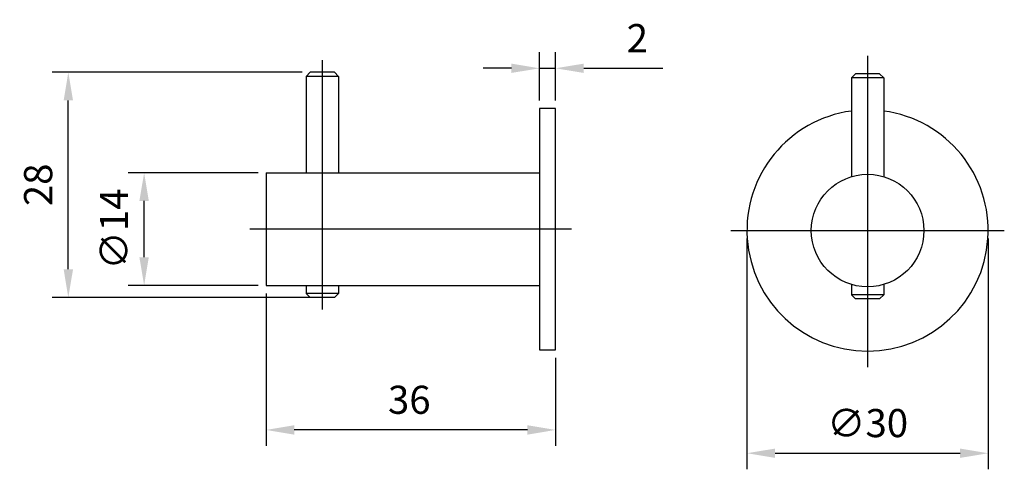
# Model space of a CAD drawing. Extents: x 28 to 150, y 120 to 176.
import ezdxf
from ezdxf.lldxf.tags import DXFTag

# ---------------------------------------------------------------- set-up
doc = ezdxf.new("R2010")
doc.units = 0
doc.header["$LTSCALE"] = 10
for name, color, linetype in [('CENTER', 1, 'CENTER'), ('KONTUR', 2, 'Continuous'), ('MÅL', 1, 'Continuous')]:
    doc.layers.add(name, color=color, linetype=linetype)
doc.styles.add('ROMANS', font='ROMANS.SHX')
tags = doc.linetypes.add('CENTER', pattern=[2, 1.25, -0.25, 0.25, -0.25]).pattern_tags.tags
tags[10:11] = [DXFTag(74, 4), DXFTag(75, 0), DXFTag(340, '0'), DXFTag(46, 1.0), DXFTag(50, 0.0), DXFTag(44, 0.0), DXFTag(45, 0.0)]
tags[8:9] = [DXFTag(74, 4), DXFTag(75, 0), DXFTag(340, '0'), DXFTag(46, 1.0), DXFTag(50, 0.0), DXFTag(44, 0.0), DXFTag(45, 0.0)]
tags[6:7] = [DXFTag(74, 4), DXFTag(75, 0), DXFTag(340, '0'), DXFTag(46, 1.0), DXFTag(50, 0.0), DXFTag(44, 0.0), DXFTag(45, 0.0)]
tags[4:5] = [DXFTag(74, 4), DXFTag(75, 0), DXFTag(340, '0'), DXFTag(46, 1.0), DXFTag(50, 0.0), DXFTag(44, 0.0), DXFTag(45, 0.0)]
tags = doc.linetypes.add('CENTER2', pattern=[1.125, 0.75, -0.125, 0.125, -0.125]).pattern_tags.tags
tags[10:11] = [DXFTag(74, 4), DXFTag(75, 0), DXFTag(340, '0'), DXFTag(46, 1.0), DXFTag(50, 0.0), DXFTag(44, 0.0), DXFTag(45, 0.0)]
tags[8:9] = [DXFTag(74, 4), DXFTag(75, 0), DXFTag(340, '0'), DXFTag(46, 1.0), DXFTag(50, 0.0), DXFTag(44, 0.0), DXFTag(45, 0.0)]
tags[6:7] = [DXFTag(74, 4), DXFTag(75, 0), DXFTag(340, '0'), DXFTag(46, 1.0), DXFTag(50, 0.0), DXFTag(44, 0.0), DXFTag(45, 0.0)]
tags[4:5] = [DXFTag(74, 4), DXFTag(75, 0), DXFTag(340, '0'), DXFTag(46, 1.0), DXFTag(50, 0.0), DXFTag(44, 0.0), DXFTag(45, 0.0)]
doc.dimstyles.new('ROMANS', dxfattribs={"dimtxt": 3.5, "dimasz": 3.5, "dimexe": 2, "dimexo": 1, "dimgap": 2, "dimtad": 1, "dimzin": 13, "dimdsep": 46, "dimtxsty": 'ROMANS', "dimcen": 2.5, "dimadec": 0, "dimazin": 0, "dimtfac": 1, "dimtmove": 0, "dimatfit": 3, "dimfxl": 0, "dimtolj": 1, "dimtzin": 13, "dimarcsym": 0})

# ---------------------------------------------------------------- blocks, each defined once
blk = doc.blocks.new('*D4')
at = {"color": 0, "linetype": 'ByBlock'}
for p, q in [((88, 166), (88, 172)), ((90, 166), (90, 172)), ((84.5, 170), (81, 170)), ((88, 170), (90, 170)), ((93.5, 170), (103.33, 170))]:
    blk.add_line(p, q, dxfattribs=at)
for points in [[(84.5, 170.58), (84.5, 169.42), (88, 170)], [(93.5, 170.58), (93.5, 169.42), (90, 170)]]:
    blk.add_solid(points, dxfattribs=at)
at = {"layer": 'DEFPOINTS', "color": 0, "linetype": 'ByBlock'}
for p in [(90, 170), (88, 165), (90, 165)]:
    blk.add_point(p, dxfattribs=at)
at = {"color": 4, "linetype": 'ByBlock', "insert": (100.17, 173.75), "char_height": 3.5, "attachment_point": 5, "style": 'ROMANS'}
blk.add_mtext('\\A1;2', dxfattribs=at)
blk = doc.blocks.new('*D5')
at = {"color": 0, "linetype": 'ByBlock'}
for p, q in [((54, 142), (54, 123.02)), ((90, 134), (90, 123.02)), ((86.5, 125.02), (57.5, 125.02))]:
    blk.add_line(p, q, dxfattribs=at)
for points in [[(57.5, 125.6), (57.5, 124.43), (54, 125.02)], [(86.5, 125.6), (86.5, 124.43), (90, 125.02)]]:
    blk.add_solid(points, dxfattribs=at)
at = {"layer": 'DEFPOINTS', "color": 0, "linetype": 'ByBlock'}
for p in [(54, 143), (90, 135), (54, 125.02)]:
    blk.add_point(p, dxfattribs=at)
at = {"color": 4, "linetype": 'ByBlock', "insert": (71.81, 128.77), "char_height": 3.5, "attachment_point": 5, "style": 'ROMANS'}
blk.add_mtext('\\A1;36', dxfattribs=at)
blk = doc.blocks.new('*D6')
at = {"color": 0, "linetype": 'ByBlock'}
for p, q in [((58.5, 169.5), (27.41, 169.5)), ((29.41, 145), (29.41, 166)), ((39, 141.5), (27.41, 141.5))]:
    blk.add_line(p, q, dxfattribs=at)
for points in [[(28.83, 166), (30, 166), (29.41, 169.5)], [(28.83, 145), (30, 145), (29.41, 141.5)]]:
    blk.add_solid(points, dxfattribs=at)
at = {"layer": 'DEFPOINTS', "color": 0, "linetype": 'ByBlock'}
for p in [(29.41, 169.5), (59.5, 169.5), (40, 141.5)]:
    blk.add_point(p, dxfattribs=at)
at = {"color": 4, "linetype": 'ByBlock', "insert": (25.66, 155.5), "char_height": 3.5, "attachment_point": 5, "rotation": 90, "style": 'ROMANS'}
blk.add_mtext('\\A1;28', dxfattribs=at)
blk = doc.blocks.new('*D7')
at = {"color": 0, "linetype": 'ByBlock'}
for p, q in [((118.15, 148.82), (118.15, 120.12)), ((148.15, 148.82), (148.15, 120.12)), ((121.65, 122.12), (144.65, 122.12))]:
    blk.add_line(p, q, dxfattribs=at)
for points in [[(121.65, 122.7), (121.65, 121.54), (118.15, 122.12)], [(144.65, 122.7), (144.65, 121.54), (148.15, 122.12)]]:
    blk.add_solid(points, dxfattribs=at)
at = {"layer": 'DEFPOINTS', "color": 0, "linetype": 'ByBlock'}
for p in [(118.15, 149.82), (148.15, 149.82), (148.15, 122.12)]:
    blk.add_point(p, dxfattribs=at)
at = {"color": 4, "linetype": 'ByBlock', "insert": (133.15, 125.87), "char_height": 3.5, "attachment_point": 5, "style": 'ROMANS'}
blk.add_mtext('\\A1;∅30', dxfattribs=at)
blk = doc.blocks.new('*D8')
at = {"color": 0, "linetype": 'ByBlock'}
for p, q in [((53, 157), (36.84, 157)), ((38.84, 146.5), (38.84, 153.5)), ((53, 143), (36.84, 143))]:
    blk.add_line(p, q, dxfattribs=at)
for points in [[(38.25, 153.5), (39.42, 153.5), (38.84, 157)], [(38.25, 146.5), (39.42, 146.5), (38.84, 143)]]:
    blk.add_solid(points, dxfattribs=at)
at = {"layer": 'DEFPOINTS', "color": 0, "linetype": 'ByBlock'}
for p in [(38.84, 157), (54, 157), (54, 143)]:
    blk.add_point(p, dxfattribs=at)
at = {"color": 4, "linetype": 'ByBlock', "insert": (35.09, 150), "char_height": 3.5, "attachment_point": 5, "rotation": 90, "style": 'ROMANS'}
blk.add_mtext('\\A1;∅14', dxfattribs=at)

msp = doc.modelspace()

# ---------------------------------------------------------------- linework, layer by layer
at = {"layer": 'CENTER', "linetype": 'CENTER2'}
for p, q in [((133.148, 171.551), (133.148, 132.819)), ((65.349, 140), (65.349, 171)), ((96.349, 150), (56.349, 150)), ((116.148, 149.819), (150.148, 149.819))]:
    msp.add_line(p, q, dxfattribs=at)
at = {"layer": 'KONTUR'}
for p, q in [((63.349, 169), (63.849, 169.5)), ((63.349, 169), (63.349, 157)), ((67.349, 169), (63.349, 169)), ((66.849, 169.5), (63.849, 169.5)), ((67.349, 169), (66.849, 169.5)), ((67.349, 169), (67.349, 157)), ((131.148, 168.819), (131.648, 169.319)), ((134.648, 169.319), (131.648, 169.319)), ((135.148, 168.819), (134.648, 169.319)), ((135.148, 168.819), (131.148, 168.819)), ((131.148, 168.819), (131.148, 156.527)), ((135.148, 168.819), (135.148, 156.527)), ((94.349, 165), (92.349, 165)), ((92.349, 165), (92.349, 135)), ((94.349, 135), (94.349, 165)), ((58.349, 157), (58.349, 143)), ((58.349, 157), (92.349, 157)), ((58.349, 143), (92.349, 143)), ((63.349, 143), (63.349, 142)), ((67.349, 143), (67.349, 142)), ((131.148, 143.111), (131.148, 141.819)), ((135.148, 143.111), (135.148, 141.819)), ((63.349, 142), (63.849, 141.5)), ((67.349, 142), (63.349, 142)), ((66.849, 141.5), (63.849, 141.5)), ((67.349, 142), (66.849, 141.5)), ((135.148, 141.819), (131.148, 141.819)), ((131.148, 141.819), (131.648, 141.319)), ((134.648, 141.319), (131.648, 141.319)), ((135.148, 141.819), (134.648, 141.319)), ((92.349, 135), (94.349, 135))]:
    msp.add_line(p, q, dxfattribs=at)
msp.add_circle((133.148, 149.819), 7, dxfattribs=at)
msp.add_arc((133.148, 149.819), 15, 97.66226, 82.33774, dxfattribs=at)
at = {"layer": 'MÅL'}
msp.add_line((63.849, 141.5), (39.922, 141.5), dxfattribs=at)

# ---------------------------------------------------------------- dimensions: what is measured, and where the dimension line sits
for base, p1, p2, picture, middle in [((94.349, 170), (92.349, 165), (94.349, 165), '*D4', (104.515, 173.75)), ((58.349, 125.017), (94.349, 135), (58.349, 143), '*D5', (76.162, 125.017))]:
    dim = msp.add_linear_dim(base=base, p1=p1, p2=p2, dimstyle='ROMANS', override={"dimzin": 8, "dimcen": -3, "dimclrt": 4, "dimtzin": 0}, dxfattribs=at)
    dim.commit()
    dim.dimension.update_dxf_attribs({"geometry": picture, "text_midpoint": middle, "insert": (4.349, 0)})
dim = msp.add_linear_dim(base=(33.761, 169.5), p1=(44.349, 141.5), p2=(63.849, 169.5), angle=90, dimstyle='ROMANS', override={"dimzin": 8, "dimcen": -3, "dimclrt": 4, "dimtzin": 0}, dxfattribs=at)
dim.commit()
dim.dimension.update_dxf_attribs({"geometry": '*D6', "text_midpoint": (33.761, 155.5), "insert": (4.349, 0)})
dim = msp.add_linear_dim(base=(43.184, 157), p1=(58.349, 143), p2=(58.349, 157), angle=90, text='%%c<>', dimstyle='ROMANS', override={"dimzin": 8, "dimcen": -3, "dimclrt": 4, "dimtzin": 0}, dxfattribs=at)
dim.commit()
dim.dimension.update_dxf_attribs({"geometry": '*D8', "text_midpoint": (43.184, 150), "insert": (4.349, 0)})
dim = msp.add_linear_dim(base=(148.148, 122.12), p1=(118.148, 149.819), p2=(148.148, 149.819), text='%%c<>', dimstyle='ROMANS', override={"dimzin": 8, "dimcen": -3, "dimclrt": 4, "dimtzin": 0}, dxfattribs=at)
dim.commit()
dim.dimension.update_dxf_attribs({"geometry": '*D7', "text_midpoint": (133.148, 125.87)})

doc.saveas('drawing.dxf')
